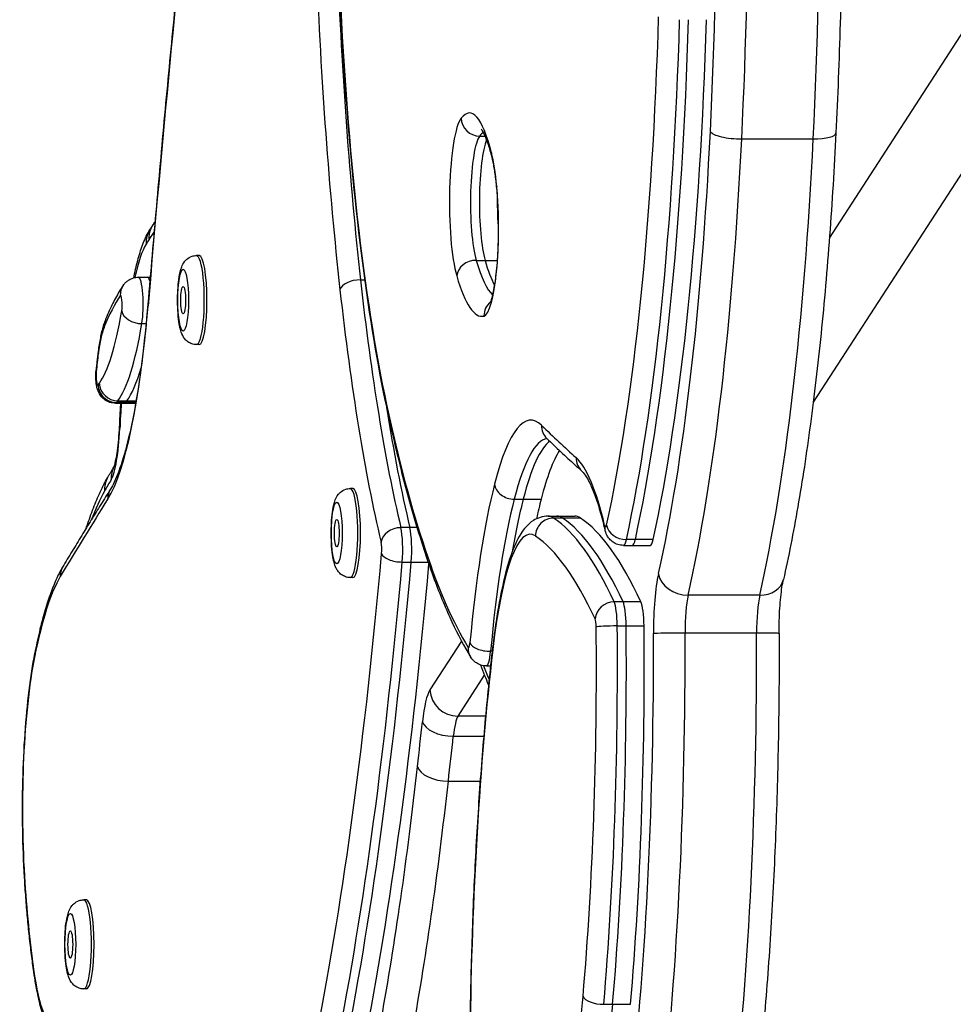
# Model space of a CAD drawing. Units: millimetres. Extents: x -2052 to 1948, y -3680 to 3600.
# Drawn here: x -1736 to -1634, y -699 to -591 of the extents above; entities that cross this region are included whole.
import ezdxf

# ---------------------------------------------------------------- set-up
doc = ezdxf.new("R2010")
doc.units = ezdxf.units.MM
doc.header["$LTSCALE"] = 40
doc.layers.add('SW_Toestellen', color=2, linetype='Continuous')

msp = doc.modelspace()

# ---------------------------------------------------------------- linework, layer by layer
at = {"layer": 'SW_Toestellen'}
for p, q in [((-1647.23, -614.8), (-1408.43, -246.32)), ((-1402, -251.73), (-1649, -632.87)), ((-1685.76, -603.55), (-1685.17, -603.55)), ((-1656.89, -603.87), (-1649.01, -603.87)), ((-1721.73, -613.33), (-1721.53, -613.01)), ((-1722.17, -614.96), (-1721.63, -614.12)), ((-1716.65, -616.72), (-1716.94, -616.72)), ((-1686.14, -617.24), (-1685.16, -617.24)), ((-1685.16, -617.24), (-1683.82, -617.24)), ((-1723.34, -619.1), (-1722.35, -619.1)), ((-1722.35, -619.1), (-1722.05, -619.1)), ((-1698.88, -619.4), (-1698.43, -619.4)), ((-1722.97, -624.21), (-1722.5, -624.21)), ((-1716.65, -626.52), (-1716.94, -626.52)), ((-1725.87, -632.97), (-1724.88, -632.97)), ((-1724.77, -632.89), (-1725.75, -632.89)), ((-1725.61, -632.71), (-1724.62, -632.71)), ((-1724.88, -632.97), (-1723.66, -632.97)), ((-1723.64, -632.89), (-1724.77, -632.89)), ((-1724.62, -632.71), (-1723.61, -632.71)), ((-1699.73, -642.37), (-1700.02, -642.37)), ((-1681.94, -643.53), (-1680.96, -643.53)), ((-1680.96, -643.53), (-1678.99, -643.53)), ((-1678.22, -645.41), (-1677.24, -645.41)), ((-1677.61, -645.61), (-1676.63, -645.61)), ((-1677.24, -645.41), (-1675.27, -645.41)), ((-1676.63, -645.61), (-1674.66, -645.61)), ((-1693.45, -646.67), (-1694.44, -646.67)), ((-1692.66, -646.67), (-1693.45, -646.67)), ((-1668.6, -647.97), (-1669.59, -647.97)), ((-1666.63, -647.97), (-1668.6, -647.97)), ((-1669.91, -648.62), (-1668.93, -648.62)), ((-1668.93, -648.62), (-1666.96, -648.62)), ((-1694.28, -650.46), (-1693.3, -650.46)), ((-1693.3, -650.46), (-1691.43, -650.46)), ((-1699.73, -652.17), (-1700.02, -652.17)), ((-1654.9, -654.12), (-1662.78, -654.12)), ((-1669.95, -654.85), (-1670.94, -654.85)), ((-1667.98, -654.85), (-1669.95, -654.85)), ((-1670.6, -657.49), (-1669.62, -657.49)), ((-1669.62, -657.49), (-1667.65, -657.49)), ((-1687.76, -659.17), (-1691.23, -664.53)), ((-1663.13, -658.27), (-1655.25, -658.27)), ((-1684.38, -660.29), (-1684.55, -660.29)), ((-1685.01, -661.9), (-1684.56, -661.9)), ((-1688.14, -667.43), (-1685.21, -662.91)), ((-1685.11, -667.43), (-1688.14, -667.43)), ((-1688.66, -669.64), (-1685.31, -669.64)), ((-1689.21, -674.58), (-1685.7, -674.58)), ((-1729.08, -687.66), (-1729.37, -687.66)), ((-1729.08, -697.46), (-1729.37, -697.46)), ((-1672.09, -699.16), (-1671.1, -699.16)), ((-1671.1, -699.16), (-1669.13, -699.16))]:
    msp.add_line(p, q, dxfattribs=at)
for centre, major_axis, ratio, start_param, end_param in [((-1686.51, -565.18), (0, 87.23), 0.173648, 1.201793, 2.463398), ((-1677.07, -571.2), (0, 120.72), 0.173648, 4.438297, 4.961926), ((-1669.19, -571.2), (0, -120.72), 0.173648, 1.296704, 1.820333), ((-1669.19, -571.2), (0, -120.72), 0.173648, 1.296704, 1.820333), ((-1680.02, -571.2), (0, -117.72), 0.173648, 1.296704, 1.820333), ((-1634.14, -867.34), (0, 563.68), 0.173648, 1.014141, 1.120969), ((-1682.46, -558.88), (0, 112.28), 0.173648, 1.799426, 2.140044), ((-1684.43, -558.88), (0, -114.28), 0.173648, 4.941018, 5.281636), ((-1681.51, -575.66), (0, -90.29), 0.173648, 0.670408, 1.406649), ((-1679.54, -575.66), (0, 92.29), 0.173648, 3.812001, 4.548242), ((-1678.56, -575.66), (0, -92.29), 0.173648, 0.670408, 1.406649), ((-1678.56, -575.66), (0, -92.29), 0.173648, 0.670408, 1.406649), ((-1676.59, -575.66), (0, 92.29), 0.173648, 3.812001, 4.548242), ((-1686.88, -625.38), (0, 24.37), 0.173648, 5.672439, 6.503626), ((-1687.44, -610.84), (0, 9.47), 0.173648, 0.220441, 2.5995), ((-1685.83, -601.6), (-1.58, 1.23), 0.960976, 0.67863, 2.249426), ((-1685.47, -610.84), (0, 7.47), 0.173648, 0.220441, 2.5995), ((-1684.91, -625.38), (0, 22.37), 0.173648, 0.11571, 0.220441), ((-1675.95, -577.78), (0, -93.38), 0.173648, 0.656751, 1.296704), ((-1673, -577.78), (0, 96.38), 0.173648, 3.798343, 4.438297), ((-1657.39, -603.06), (-3, 0.15), 0.266561, 0.181156, 1.751953), ((-1665.12, -577.78), (0, -96.38), 0.173648, 0.656751, 1.296704), ((-1665.12, -577.78), (0, -96.38), 0.173648, 0.656751, 1.296704), ((-1649.51, -603.06), (3, -0.15), 0.266561, 4.893545, 6.283185), ((-1684.49, -610.84), (0, -7.47), 0.173648, 3.546442, 5.741092), ((-1684.49, -610.84), (0, -7.47), 0.173648, 3.546442, 5.741092), ((-1682.48, -605.42), (-1.94, -0.48), 0.806775, 5.98489, 6.283185), ((-1685.53, -614.29), (0, 10.84), 0.173648, 5.211572, 5.672439), ((-1685.35, -613.73), (0, -9.65), 0.173648, 0.044243, 2.069979), ((-1681.91, -609.11), (-1.99, -0.19), 0.471436, 6.084988, 6.283185), ((-1682.52, -610.84), (0, 7.47), 0.173648, 1.505249, 1.991073), ((-1719.54, -615.46), (-2.54, 1.6), 0.949213, 0, 0.584647), ((-1721.58, -634.55), (0, 19.8), 0.173648, 0.26968, 0.679231), ((-1716.59, -738.61), (0, 127.77), 0.173648, 0.254555, 0.26968), ((-1716.94, -621.62), (0, -4.9), 0.173648, 0, 3.141593), ((-1716.65, -621.62), (0, 4.9), 0.173648, 3.141593, 6.283185), ((-1686.32, -618.95), (-1.92, -0.55), 0.843617, 4.383069, 5.953865), ((-1683.54, -592.38), (0, -29.02), 0.173648, 5.741092, 6.125933), ((-1682.56, -592.38), (0, -29.02), 0.173648, 5.741092, 5.967357), ((-1682.56, -592.38), (0, -29.02), 0.173648, 5.741092, 5.967357), ((-1685.51, -592.38), (0, -31.02), 0.173648, 5.741092, 6.327428), ((-1723.38, -621.13), (-1.65, 1.13), 0.954381, 0, 0.620641), ((-1723.34, -622.1), (0, 3), 0.173648, 3.933163, 6.283185), ((-1722.35, -622.1), (0, 3), 0.173648, 5.752201, 6.283185), ((-1722.35, -622.1), (0, 3), 0.173648, 5.752201, 6.283185), ((-1699.18, -620.47), (-1.99, -0.22), 0.53081, 4.506031, 6.076827), ((-1683.96, -564.4), (0, 102.04), 0.173648, 2.140044, 2.50874), ((-1722.37, -688.58), (0, 69.6), 0.173648, 0.249226, 0.405995), ((-1725.31, -622.1), (0, 1), 0.173648, 3.933163, 6.532411), ((-1685.93, -564.4), (0, -104.04), 0.173648, 5.281636, 5.650332), ((-1728.56, -604.79), (0, -40.16), 0.173648, 0.269291, 1.120969), ((-1720.31, -622.25), (-1.99, 0.17), 0.428205, 0, 0.193359), ((-1683.31, -623.37), (0.49, -1.94), 0.983844, 3.580325, 4.466628), ((-1728.8, -602.22), (0, -29.29), 0.173648, 0.227383, 0.79157), ((-1723.22, -622.8), (-1.97, 0.34), 0.692053, 0.242944, 1.81374), ((-1725.17, -624.64), (-1.85, 0.75), 0.904753, 0, 0.419917), ((-1726.83, -602.22), (0, -31.29), 0.173648, 0.227383, 0.79157), ((-1726.54, -632.67), (0, 8.74), 0.173648, 0.405995, 0.942563), ((-1724.86, -639.73), (0, 20.76), 0.173648, 0.942563, 1.054327), ((-1725.8, -627.53), (-1.98, 0.25), 0.578788, 0, 0.214583), ((-1726.02, -629.48), (-1.99, 0.2), 0.486311, 0, 0.200063), ((-1727.84, -629.97), (0, -1), 0.173648, 4.195919, 6.512669), ((-1725.85, -602.22), (0, -31.29), 0.173648, 0.227383, 0.540044), ((-1725.85, -602.22), (0, -31.29), 0.173648, 0.227383, 0.540044), ((-1712, -1020.5), (0, 400.04), 0.173648, 0.227383, 0.229484), ((-1725.83, -630.95), (1.61, -1.19), 0.95899, 3.800996, 5.371793), ((-1725.69, -630.76), (1.6, -1.2), 0.959458, 3.805376, 5.376172), ((-1725.87, -629.97), (0, -3), 0.173648, 0, 0.229484), ((-1710.03, -1020.5), (0, 398.04), 0.173648, 0.227383, 0.229484), ((-1718.01, -647.5), (0, 44.12), 0.173648, 1.235215, 1.301477), ((-1724.88, -629.97), (0, -3), 0.173648, 0, 0.229484), ((-1724.88, -629.97), (0, -3), 0.173648, 0, 0.229484), ((-1709.04, -1020.5), (0, 398.04), 0.173648, 0.227383, 0.229484), ((-1709.04, -1020.5), (0, 398.04), 0.173648, 0.227383, 0.229484), ((-1694.04, -633.11), (-1.96, -0.42), 0.766876, 6.009204, 6.283185), ((-1680.12, -519.52), (0, -145.87), 0.173648, 5.604991, 6.007062), ((-1682.97, -564.4), (0, -102.04), 0.173648, 5.455333, 5.650332), ((-1682.97, -564.4), (0, -102.04), 0.173648, 5.455333, 5.650332), ((-1680.12, -675.89), (0, 41.06), 0.173648, 6.115715, 6.877386), ((-1726.75, -633.61), (0, -8.1), 0.173648, 0.284883, 1.301477), ((-1722.44, -635.76), (-3, 0.14), 0.262033, 0, 0.180921), ((-1676.96, -635.41), (-1.4, -1.43), 0.97103, 5.469696, 6.283185), ((-1631.64, 975.51), (0, -1633.78), 0.173648, 6.115715, 6.12929), ((-1678.15, -675.89), (0, 39.06), 0.173648, 0.029112, 0.594201), ((-1677.16, -675.89), (0, 39.06), 0.173648, 0.128354, 0.594201), ((-1677.16, -675.89), (0, 39.06), 0.173648, 0.128354, 0.594201), ((-1675.19, -675.89), (0, 39.06), 0.173648, 0.263319, 0.594201), ((-1673.16, -638.96), (-1.33, -1.49), 0.973169, 5.428005, 6.283185), ((-1676.24, -680.12), (0, 41.65), 0.173648, 5.654561, 6.12929), ((-1723.4, -641.38), (-2.58, 1.53), 0.945115, 0.026192, 0.560322), ((-1724.14, -642.66), (-2.61, 1.48), 0.941917, 0, 0.5434), ((-1707.07, -1020.5), (0, 395.04), 0.173648, 0.284883, 0.296216), ((-1723.61, -708.42), (0, 68.75), 0.173648, 0.296216, 0.427349), ((-1724.74, -643.5), (-1.69, 1.07), 0.949315, 0, 0.585296), ((-1700.02, -647.27), (0, -4.9), 0.173648, 0, 3.141593), ((-1699.73, -647.27), (0, 4.9), 0.173648, 3.141593, 6.283185), ((-1679.43, -681.76), (0, -48.14), 0.173648, 3.735794, 4.228394), ((-1682.14, -641.88), (-1.94, 0.5), 0.816008, 0.30512, 1.875917), ((-1612.66, -3023.13), (0, 2468.6), 0.173648, 0.269291, 0.282032), ((-1677.46, -681.76), (0, 46.14), 0.173648, 0.594201, 1.086802), ((-1676.47, -681.76), (0, -46.14), 0.173648, 3.735794, 3.933214), ((-1676.47, -681.76), (0, -46.14), 0.173648, 3.735794, 3.933214), ((-1674.5, -681.76), (0, 46.14), 0.173648, 0.594201, 0.673683), ((-1677.65, -647.6), (-1.11, -1.66), 0.978258, 3.720059, 5.290856), ((-1678.22, -675.93), (0, 30.53), 0.173648, 6.167792, 6.283185), ((-1680.89, -808.74), (0, 164.22), 0.173648, 5.926562, 6.167792), ((-1677.24, -675.93), (0, 30.53), 0.173648, 6.167792, 6.283185), ((-1677.24, -675.93), (0, 30.53), 0.173648, 6.167792, 6.283185), ((-1679.91, -808.74), (0, 164.22), 0.173648, 5.926562, 6.167792), ((-1679.91, -808.74), (0, 164.22), 0.173648, 5.926562, 6.167792), ((-1675.27, -675.93), (0, 30.53), 0.173648, 6.167792, 6.283185), ((-1677.94, -808.74), (0, 164.22), 0.173648, 5.926562, 6.167792), ((-1694.64, -648.29), (-1.95, -0.46), 0.794093, 4.422651, 5.993447), ((-1694.75, -649.09), (0, 3), 0.173648, 4.240612, 5.650332), ((-1693.76, -649.09), (0, -3), 0.173648, 1.099019, 2.50874), ((-1693.76, -649.09), (0, -3), 0.173648, 1.099019, 2.50874), ((-1680.19, -675.93), (0, 28.53), 0.173648, 6.167792, 7.265936), ((-1670.01, -646.43), (-1.95, -0.46), 0.796549, 5.991858, 6.283185), ((-1671.88, -645.62), (0, -1), 0.173648, 5.654561, 6.953593), ((-1669.8, -646.41), (-1.95, 0.43), 0.771664, 0.27653, 1.847326), ((-1696.72, -649.09), (0, -1), 0.173648, 1.099019, 2.50874), ((-1682.86, -808.74), (0, 162.22), 0.173648, 5.926562, 6.167792), ((-1669.91, -645.62), (0, -3), 0.173648, 0, 0.670408), ((-1668.93, -645.62), (0, -3), 0.173648, 0, 0.670408), ((-1668.93, -645.62), (0, -3), 0.173648, 0, 0.670408), ((-1666.96, -645.62), (0, -3), 0.173648, 0, 0.670408), ((-1724.09, -568.67), (0, -177.96), 0.173648, 0.722391, 1.099019), ((-1722.12, -568.67), (0, 179.96), 0.173648, 3.863984, 4.240612), ((-1721.13, -568.67), (0, -179.96), 0.173648, 0.722391, 1.099019), ((-1721.13, -568.67), (0, -179.96), 0.173648, 0.722391, 1.099019), ((-1694.59, -649.55), (-1.99, 0.18), 0.447566, 0.195424, 1.766221), ((-1729.99, -652.06), (-1.72, 1.03), 0.9459, 0, 0.564737), ((-1719.16, -568.67), (0, 179.96), 0.173648, 3.863984, 4.239076), ((-1729.87, -693.6), (0, 43.25), 0.173648, 0.282032, 0.714598), ((-1665.2, -658.16), (0, -8.1), 0.173648, 3.798343, 4.734678), ((-1663.1, -651.74), (-2.93, 0.66), 0.779948, 0.281152, 1.851948), ((-1655.22, -651.74), (2.93, -0.66), 0.779948, 4.993541, 6.283185), ((-1662.24, -658.16), (0, 5.1), 0.173648, 0.656751, 1.593085), ((-1654.36, -658.16), (0, -5.1), 0.173648, 3.798343, 4.734678), ((-1654.36, -658.16), (0, -5.1), 0.173648, 3.798343, 4.734678), ((-1671.06, -656.72), (-1.81, -0.84), 0.922845, 4.244692, 5.815488), ((-1671.12, -657.66), (0, 3), 0.173648, 4.768101, 5.926562), ((-1670.14, -657.66), (0, 3), 0.173648, 4.768101, 5.926562), ((-1670.14, -657.66), (0, 3), 0.173648, 4.768101, 5.926562), ((-1668.17, -657.66), (0, 3), 0.173648, 4.768101, 5.926562), ((-1673.09, -657.66), (0, 1), 0.173648, 4.768101, 5.926562), ((-1687.01, -662.13), (0, -81.29), 0.173648, 1.110166, 1.626508), ((-1670.95, -657.61), (-2, -0.02), 0.054837, 4.53759, 6.108387), ((-1685.04, -662.13), (0, 83.29), 0.173648, 4.251759, 4.768101), ((-1684.06, -662.13), (0, -83.29), 0.173648, 1.110166, 1.626508), ((-1684.06, -662.13), (0, -83.29), 0.173648, 1.110166, 1.626508), ((-1682.09, -662.13), (0, 83.29), 0.173648, 4.251759, 4.768101), ((-1682.27, -660.35), (0, -90.25), 0.173648, 0.999621, 1.593085), ((-1663.65, -658.34), (-3, -0.01), 0.021948, 4.537814, 6.10861), ((-1679.31, -660.35), (0, 93.25), 0.173648, 4.141214, 4.734678), ((-1671.44, -660.35), (0, -93.25), 0.173648, 0.999621, 1.593085), ((-1671.44, -660.35), (0, -93.25), 0.173648, 0.999621, 1.593085), ((-1655.77, -658.34), (3, 0.01), 0.021948, 0, 1.396221), ((-1685.06, -659.86), (-1.71, -1.05), 0.947503, 5.709086, 6.283185), ((-1686.98, -658.9), (0, -1), 0.173648, 6.007062, 7.369987), ((-1684.86, -659.36), (-1.99, 0.18), 0.45825, 0.196633, 1.76743), ((-1671.75, -708.35), (0, 86.96), 0.173648, 0.982751, 1.501389), ((-1682.34, -660.11), (-1.99, 0.23), 0.546308, 0, 0.208835), ((-1732.27, -677.7), (0, 22.19), 0.173648, 0.714598, 1.90902), ((-1732.83, -660.93), (-1.96, 0.39), 0.743881, 0, 0.262847), ((-1685.01, -658.9), (0, -3), 0.173648, 0, 1.086802), ((-1676, -537.16), (0, -135.83), 0.173648, 5.875625, 5.904717), ((-1690.87, -672.36), (0, 8.1), 0.173648, 0.261799, 1.008883), ((-1688.28, -664.53), (2.52, -1.63), 0.951251, 3.739641, 5.310437), ((-1687.91, -672.36), (0, 5.1), 0.173648, 0.261799, 1.008883), ((-1808.79, -244.8), (0, -794.36), 0.173648, 1.001539, 1.008883), ((-1689.1, -668.04), (-2.98, 0.33), 0.524712, 0.205427, 1.776223), ((-1805.83, -244.8), (0, 797.36), 0.173648, 4.143131, 4.150476), ((-1714.5, -592.28), (0, -149.69), 0.173648, 0.760643, 1.001539), ((-1689.65, -672.97), (-2.98, 0.33), 0.530818, 0.20636, 1.777156), ((-1711.54, -592.28), (0, 152.69), 0.173648, 3.902236, 4.143131), ((-1733.94, -685.06), (-2, -0.12), 0.326771, 6.098401, 6.283185), ((-1730.42, -673.96), (0, 33.46), 0.173648, 1.90902, 2.262254), ((-1729.37, -692.56), (0, -4.9), 0.173648, 0, 3.141593), ((-1729.08, -692.56), (0, 4.9), 0.173648, 3.141593, 6.283185), ((-1732.93, -695.3), (-1.98, -0.28), 0.627974, 6.05816, 6.283185), ((-1732.54, -684.05), (0, 17.64), 0.173648, 2.262254, 2.729128), ((-1684.21, -670.13), (0, -63.3), 0.173648, 0.799088, 1.110166), ((-1672.4, -698.27), (-1.99, 0.17), 0.43776, 0.194359, 1.765155), ((-1681.26, -670.13), (0, -65.3), 0.173648, 0.799088, 1.110166), ((-1681.26, -670.13), (0, -65.3), 0.173648, 0.799088, 1.110166)]:
    msp.add_ellipse(centre, major_axis=major_axis, ratio=ratio, start_param=start_param, end_param=end_param, dxfattribs=at)
for centre, major_axis in [((-1718.42, -621.62), (0, -3.4)), ((-1718.42, -621.62), (0, -1.5)), ((-1701.5, -647.27), (0, -3.4)), ((-1701.5, -647.27), (0, -1.5)), ((-1730.85, -692.56), (0, -3.4)), ((-1730.85, -692.56), (0, -1.5))]:
    msp.add_ellipse(centre, major_axis=major_axis, ratio=0.173648, dxfattribs=at)
for points, knots in [([(-1700.67, -533.58), (-1701.13, -540.45), (-1701.44, -547.66), (-1701.73, -562.3), (-1701.72, -569.72), (-1701.38, -584.32), (-1701.04, -591.49), (-1700.07, -605.14), (-1699.44, -611.62), (-1697.91, -623.48), (-1697.01, -628.86), (-1696, -633.53)], [4.081587, 4.081587, 4.081587, 4.081587, 4.333908, 4.333908, 4.586229, 4.586229, 4.838549, 4.838549, 5.09087, 5.09087, 5.343191, 5.343191, 5.343191, 5.343191]), ([(-1646.38, -541.99), (-1646.21, -546), (-1646.07, -550.05), (-1645.86, -558.22), (-1645.79, -562.34), (-1645.74, -570.58), (-1645.74, -574.72), (-1645.84, -582.96), (-1645.92, -587.06), (-1646.16, -595.2), (-1646.32, -599.23), (-1646.51, -603.21)], [4.7246513, 4.7246513, 4.7246513, 4.7246513, 4.8293771, 4.8293771, 4.9341029, 4.9341029, 5.0388287, 5.0388287, 5.1435545, 5.1435545, 5.2482803, 5.2482803, 5.2482803, 5.2482803]), ([(-1717.26, -569.31), (-1717.63, -572.72), (-1717.99, -576.15), (-1718.7, -583.07), (-1719.05, -586.54), (-1719.74, -593.54), (-1720.08, -597.06), (-1720.74, -604.14), (-1721.06, -607.7), (-1721.69, -614.86), (-1722, -618.46), (-1722.31, -622.08)], [3.893934, 3.893934, 3.893934, 3.893934, 3.9152996, 3.9152996, 3.9366652, 3.9366652, 3.9580308, 3.9580308, 3.9793964, 3.9793964, 4.000762, 4.000762, 4.000762, 4.000762]), ([(-1685.6, -602.78), (-1685.6, -602.78), (-1685.57, -602.81), (-1685.45, -602.98), (-1685.34, -603.18), (-1685.09, -603.73), (-1684.96, -604.07), (-1684.69, -604.89), (-1684.55, -605.37), (-1684.42, -605.9)], [3.5760328, 3.5760328, 3.5760328, 3.5760328, 3.6476905, 3.6476905, 3.7698398, 3.7698398, 3.891989, 3.891989, 4.0141382, 4.0141382, 4.0141382, 4.0141382]), ([(-1646.51, -603.21), (-1646.7, -607.07), (-1646.93, -610.86), (-1647.48, -618.24), (-1647.79, -621.84), (-1648.5, -628.77), (-1648.89, -632.11), (-1649.75, -638.48), (-1650.21, -641.52), (-1651.2, -647.23), (-1651.73, -649.91), (-1652.29, -652.4)], [5.2482803, 5.2482803, 5.2482803, 5.2482803, 5.376271, 5.376271, 5.5042618, 5.5042618, 5.6322525, 5.6322525, 5.7602433, 5.7602433, 5.888234, 5.888234, 5.888234, 5.888234]), ([(-1684.42, -605.9), (-1684.38, -606.06), (-1684.34, -606.24), (-1684.26, -606.62), (-1684.23, -606.82), (-1684.15, -607.26), (-1684.12, -607.49), (-1684.05, -607.97), (-1684.02, -608.22), (-1683.95, -608.75), (-1683.93, -609.02), (-1683.9, -609.3)], [4.0141382, 4.0141382, 4.0141382, 4.0141382, 4.1063117, 4.1063117, 4.1984851, 4.1984851, 4.2906585, 4.2906585, 4.382832, 4.382832, 4.4750054, 4.4750054, 4.4750054, 4.4750054]), ([(-1683.9, -609.3), (-1683.82, -610.1), (-1683.77, -610.98), (-1683.7, -612.83), (-1683.7, -613.79), (-1683.73, -615.69), (-1683.78, -616.62), (-1683.91, -618.34), (-1684, -619.12), (-1684.2, -620.43), (-1684.31, -620.97), (-1684.5, -621.68), (-1684.59, -621.9), (-1684.63, -621.96), (-1684.63, -621.97), (-1684.63, -621.97)], [4.475005, 4.475005, 4.475005, 4.475005, 4.775655, 4.775655, 5.083401, 5.083401, 5.391899, 5.391899, 5.69538, 5.69538, 5.982037, 5.982037, 6.219645, 6.219645, 6.255834, 6.255834, 6.255834, 6.255834]), ([(-1722.17, -614.96), (-1722.17, -614.96), (-1722.17, -614.95), (-1722.19, -614.56), (-1722.13, -614.18), (-1721.92, -613.65), (-1721.84, -613.48), (-1721.73, -613.33)], [-0.4727351, -0.4727351, -0.4727351, -0.4727351, -0.4712293, -0.4712293, -0.3515795, -0.3515795, -0.2927434, -0.2927434, -0.2927434, -0.2927434]), ([(-1722.08, -613.87), (-1722.06, -613.83), (-1722.03, -613.79), (-1721.98, -613.71), (-1721.96, -613.67), (-1721.91, -613.6), (-1721.89, -613.56), (-1721.84, -613.48), (-1721.81, -613.45), (-1721.77, -613.38), (-1721.75, -613.34), (-1721.72, -613.31)], [3.13371183, 3.13371183, 3.13371183, 3.13371183, 3.1367272, 3.1367272, 3.13974257, 3.13974257, 3.14275794, 3.14275794, 3.14577332, 3.14577332, 3.14836602, 3.14836602, 3.14836602, 3.14836602]), ([(-1723.85, -619.17), (-1723.84, -619.11), (-1723.83, -619.04), (-1723.68, -618.29), (-1723.53, -617.64), (-1723.2, -616.43), (-1723.02, -615.88), (-1722.61, -614.83), (-1722.38, -614.34), (-1722.08, -613.87)], [2.6771366, 2.6771366, 2.6771366, 2.6771366, 2.690129, 2.690129, 2.83799, 2.83799, 2.9858509, 2.9858509, 3.1337118, 3.1337118, 3.1337118, 3.1337118]), ([(-1716.94, -626.52), (-1717.13, -626.52), (-1717.31, -626.48), (-1717.64, -626.37), (-1717.78, -626.29), (-1718.04, -626.1), (-1718.14, -626), (-1718.34, -625.75), (-1718.41, -625.63), (-1718.6, -625.26), (-1718.67, -625.05), (-1718.79, -624.57), (-1718.84, -624.3), (-1718.94, -623.62), (-1718.98, -623.18), (-1719.03, -622.3), (-1719.04, -621.87), (-1719.03, -621.03), (-1719.01, -620.61), (-1718.96, -619.81), (-1718.92, -619.43), (-1718.8, -618.67), (-1718.72, -618.33), (-1718.51, -617.78), (-1718.43, -617.59), (-1718.17, -617.27), (-1718.1, -617.19), (-1717.87, -617), (-1717.68, -616.87), (-1717.29, -616.74), (-1717.12, -616.72), (-1716.94, -616.72)], [4.886922, 4.886922, 4.886922, 4.886922, 4.946034, 4.946034, 5.011112, 5.011112, 5.094265, 5.094265, 5.216189, 5.216189, 5.477346, 5.477346, 5.760198, 5.760198, 6.154518, 6.154518, 6.504019, 6.504019, 6.847834, 6.847834, 7.201818, 7.201818, 7.609193, 7.609193, 7.818854, 7.818854, 7.880551, 7.880551, 7.972651, 7.972651, 8.028515, 8.028515, 8.028515, 8.028515]), ([(-1725.03, -620), (-1725.18, -620.22), (-1725.32, -620.44), (-1725.6, -620.9), (-1725.74, -621.14), (-1726, -621.64), (-1726.14, -621.9), (-1726.4, -622.44), (-1726.53, -622.71), (-1726.78, -623.29), (-1726.9, -623.58), (-1727.03, -623.89)], [3.1290188, 3.1290188, 3.1290188, 3.1290188, 3.1603726, 3.1603726, 3.1917264, 3.1917264, 3.2230803, 3.2230803, 3.2544341, 3.2544341, 3.2857879, 3.2857879, 3.2857879, 3.2857879]), ([(-1725.03, -620), (-1724.99, -619.95), (-1724.95, -619.88), (-1724.83, -619.75), (-1724.76, -619.68), (-1724.59, -619.53), (-1724.48, -619.45), (-1724.23, -619.3), (-1724.07, -619.23), (-1723.73, -619.13), (-1723.53, -619.1), (-1723.34, -619.1)], [3.1541665, 3.1541665, 3.1541665, 3.1541665, 3.2040116, 3.2040116, 3.2538567, 3.2538567, 3.3037018, 3.3037018, 3.3535469, 3.3535469, 3.403392, 3.403392, 3.403392, 3.403392]), ([(-1722.31, -622.08), (-1722.48, -624.11), (-1722.68, -626.05), (-1723.13, -629.71), (-1723.38, -631.42), (-1723.93, -634.55), (-1724.23, -635.97), (-1724.85, -638.48), (-1725.18, -639.56), (-1725.83, -641.32), (-1726.16, -642), (-1726.43, -642.44)], [5.424016, 5.424016, 5.424016, 5.424016, 5.5943516, 5.5943516, 5.7646871, 5.7646871, 5.9350227, 5.9350227, 6.1053583, 6.1053583, 6.2756939, 6.2756939, 6.2756939, 6.2756939]), ([(-1727.03, -623.89), (-1727.1, -624.08), (-1727.17, -624.27), (-1727.29, -624.66), (-1727.35, -624.87), (-1727.45, -625.3), (-1727.5, -625.53), (-1727.59, -626), (-1727.64, -626.24), (-1727.72, -626.75), (-1727.75, -627.01), (-1727.79, -627.28)], [3.2857879, 3.2857879, 3.2857879, 3.2857879, 3.3931015, 3.3931015, 3.5004151, 3.5004151, 3.6077287, 3.6077287, 3.7150423, 3.7150423, 3.8223559, 3.8223559, 3.8223559, 3.8223559]), ([(-1727.79, -627.28), (-1727.8, -627.41), (-1727.82, -627.54), (-1727.85, -627.8), (-1727.87, -627.93), (-1727.9, -628.2), (-1727.91, -628.33), (-1727.94, -628.6), (-1727.95, -628.74), (-1727.98, -629.01), (-1728, -629.15), (-1728.01, -629.28)], [3.8223559, 3.8223559, 3.8223559, 3.8223559, 3.8447087, 3.8447087, 3.8670615, 3.8670615, 3.8894144, 3.8894144, 3.9117672, 3.9117672, 3.93412, 3.93412, 3.93412, 3.93412]), ([(-1725.87, -632.97), (-1726.09, -632.97), (-1726.3, -632.94), (-1726.7, -632.81), (-1726.87, -632.72), (-1727.19, -632.5), (-1727.32, -632.38), (-1727.55, -632.11), (-1727.63, -631.97), (-1727.78, -631.68), (-1727.83, -631.55), (-1727.94, -631.2), (-1727.97, -631.02), (-1728.01, -630.66), (-1728.03, -630.47), (-1728.04, -630.1), (-1728.04, -629.91), (-1728.03, -629.58), (-1728.02, -629.43), (-1728.01, -629.28)], [0.261799, 0.261799, 0.261799, 0.261799, 0.317564, 0.317564, 0.378851, 0.378851, 0.458538, 0.458538, 0.577832, 0.577832, 0.771462, 0.771462, 1.182018, 1.182018, 1.599472, 1.599472, 2.016925, 2.016925, 2.349065, 2.349065, 2.349065, 2.349065]), ([(-1725.43, -635.62), (-1725.39, -634.78), (-1725.35, -633.95), (-1725.3, -633.07), (-1725.29, -633.02), (-1725.29, -632.97)], [2.10191511, 2.10191511, 2.10191511, 2.10191511, 2.16041352, 2.16041352, 2.16388686, 2.16388686, 2.16388686, 2.16388686]), ([(-1696, -633.53), (-1695.47, -636), (-1694.92, -638.36), (-1693.78, -642.81), (-1693.19, -644.91), (-1691.99, -648.85), (-1691.38, -650.68), (-1690.12, -654.08), (-1689.47, -655.64), (-1688.14, -658.48), (-1687.46, -659.76), (-1686.76, -660.91)], [5.3431913, 5.3431913, 5.3431913, 5.3431913, 5.4236056, 5.4236056, 5.5040198, 5.5040198, 5.5844341, 5.5844341, 5.6648483, 5.6648483, 5.7452626, 5.7452626, 5.7452626, 5.7452626]), ([(-1726.02, -639.93), (-1726.02, -639.93), (-1726.01, -639.89), (-1725.95, -639.73), (-1725.91, -639.57), (-1725.81, -639.12), (-1725.75, -638.81), (-1725.64, -638.1), (-1725.59, -637.69), (-1725.51, -636.82), (-1725.47, -636.36), (-1725.44, -635.79), (-1725.44, -635.71), (-1725.43, -635.62)], [0.1135925, 0.1135925, 0.1135925, 0.1135925, 0.2293876, 0.2293876, 0.3945668, 0.3945668, 0.5978857, 0.5978857, 0.8012046, 0.8012046, 1.0045235, 1.0045235, 1.0396775, 1.0396775, 1.0396775, 1.0396775]), ([(-1678.44, -636.77), (-1678.44, -636.77), (-1678.43, -636.78), (-1678.41, -636.8), (-1678.38, -636.82), (-1678.35, -636.85)], [3.51184581, 3.51184581, 3.51184581, 3.51184581, 3.53736829, 3.53736829, 3.57086235, 3.57086235, 3.57086235, 3.57086235]), ([(-1678.35, -636.85), (-1678.1, -637.1), (-1677.84, -637.34), (-1677.33, -637.84), (-1677.07, -638.08), (-1676.55, -638.57), (-1676.3, -638.81), (-1675.78, -639.28), (-1675.52, -639.52), (-1675.01, -639.99), (-1674.75, -640.22), (-1674.49, -640.45)], [5.85391561, 5.85391561, 5.85391561, 5.85391561, 5.85663066, 5.85663066, 5.85934571, 5.85934571, 5.86206076, 5.86206076, 5.86477581, 5.86477581, 5.86749086, 5.86749086, 5.86749086, 5.86749086]), ([(-1726.75, -641.18), (-1726.7, -641.09), (-1726.65, -641), (-1726.54, -640.82), (-1726.49, -640.73), (-1726.39, -640.56), (-1726.34, -640.47), (-1726.24, -640.29), (-1726.18, -640.2), (-1726.09, -640.05), (-1726.05, -639.98), (-1726.01, -639.91)], [3.10717652, 3.10717652, 3.10717652, 3.10717652, 3.10944312, 3.10944312, 3.11170972, 3.11170972, 3.11397633, 3.11397633, 3.11624293, 3.11624293, 3.11799939, 3.11799939, 3.11799939, 3.11799939]), ([(-1674.49, -640.45), (-1674.42, -640.52), (-1674.29, -640.66), (-1673.98, -641.1), (-1673.81, -641.41), (-1673.45, -642.15), (-1673.26, -642.6), (-1672.88, -643.62), (-1672.69, -644.19), (-1672.32, -645.46), (-1672.14, -646.15), (-1671.96, -646.9)], [3.5572871, 3.5572871, 3.5572871, 3.5572871, 3.652233, 3.652233, 3.7471789, 3.7471789, 3.8421248, 3.8421248, 3.9370707, 3.9370707, 4.0320166, 4.0320166, 4.0320166, 4.0320166]), ([(-1729.09, -646.72), (-1729.07, -646.64), (-1729.04, -646.56), (-1728.78, -645.79), (-1728.55, -645.14), (-1728.06, -643.89), (-1727.81, -643.31), (-1727.3, -642.19), (-1727.03, -641.67), (-1726.75, -641.18)], [2.9167328, 2.9167328, 2.9167328, 2.9167328, 2.9236101, 2.9236101, 2.9847989, 2.9847989, 3.0459877, 3.0459877, 3.1071765, 3.1071765, 3.1071765, 3.1071765]), ([(-1726.43, -642.44), (-1726.78, -643), (-1727.14, -643.56), (-1727.84, -644.69), (-1728.19, -645.26), (-1728.9, -646.4), (-1729.25, -646.97), (-1729.95, -648.12), (-1730.3, -648.7), (-1731.01, -649.86), (-1731.36, -650.45), (-1731.71, -651.03)], [3.14908408, 3.14908408, 3.14908408, 3.14908408, 3.15163233, 3.15163233, 3.15418059, 3.15418059, 3.15672884, 3.15672884, 3.1592771, 3.1592771, 3.16182536, 3.16182536, 3.16182536, 3.16182536]), ([(-1700.02, -652.17), (-1700.2, -652.17), (-1700.38, -652.13), (-1700.71, -652.02), (-1700.85, -651.94), (-1701.12, -651.75), (-1701.22, -651.64), (-1701.42, -651.4), (-1701.49, -651.28), (-1701.68, -650.91), (-1701.74, -650.7), (-1701.87, -650.22), (-1701.92, -649.95), (-1702.02, -649.27), (-1702.06, -648.83), (-1702.1, -647.95), (-1702.11, -647.52), (-1702.11, -646.68), (-1702.09, -646.26), (-1702.03, -645.46), (-1701.99, -645.08), (-1701.87, -644.32), (-1701.8, -643.98), (-1701.59, -643.43), (-1701.51, -643.24), (-1701.25, -642.92), (-1701.18, -642.84), (-1700.95, -642.65), (-1700.76, -642.52), (-1700.36, -642.39), (-1700.19, -642.37), (-1700.02, -642.37)], [4.886922, 4.886922, 4.886922, 4.886922, 4.946034, 4.946034, 5.011112, 5.011112, 5.094265, 5.094265, 5.216189, 5.216189, 5.477346, 5.477346, 5.760198, 5.760198, 6.154518, 6.154518, 6.504019, 6.504019, 6.847834, 6.847834, 7.201818, 7.201818, 7.609193, 7.609193, 7.818854, 7.818854, 7.880551, 7.880551, 7.972651, 7.972651, 8.028515, 8.028515, 8.028515, 8.028515]), ([(-1678.22, -645.41), (-1678.82, -645.41), (-1679.4, -645.61), (-1680.47, -646.29), (-1680.88, -646.81), (-1681.66, -648.06), (-1682.01, -648.85), (-1682.66, -650.72), (-1682.95, -651.79), (-1683.49, -654.2), (-1683.73, -655.54), (-1684.09, -657.91), (-1684.21, -658.87), (-1684.33, -659.88)], [2.8797933, 2.8797933, 2.8797933, 2.8797933, 2.9896552, 2.9896552, 3.1485464, 3.1485464, 3.3450965, 3.3450965, 3.5416466, 3.5416466, 3.7381967, 3.7381967, 3.8625439, 3.8625439, 3.8625439, 3.8625439]), ([(-1669.91, -648.62), (-1670.13, -648.62), (-1670.34, -648.59), (-1670.74, -648.46), (-1670.91, -648.37), (-1671.23, -648.15), (-1671.36, -648.03), (-1671.59, -647.75), (-1671.67, -647.62), (-1671.79, -647.39), (-1671.83, -647.3), (-1671.89, -647.13), (-1671.92, -647.06), (-1671.94, -646.96), (-1671.95, -646.93), (-1671.96, -646.9)], [0.2617994, 0.2617994, 0.2617994, 0.2617994, 0.3175636, 0.3175636, 0.3788511, 0.3788511, 0.4585382, 0.4585382, 0.5778323, 0.5778323, 0.7035572, 0.7035572, 0.8292821, 0.8292821, 0.890424, 0.890424, 0.890424, 0.890424]), ([(-1731.71, -651.03), (-1731.97, -651.46), (-1732.21, -651.93), (-1732.66, -652.95), (-1732.88, -653.49), (-1733.3, -654.68), (-1733.5, -655.31), (-1733.89, -656.66), (-1734.08, -657.38), (-1734.44, -658.9), (-1734.62, -659.7), (-1734.79, -660.54)], [3.1618254, 3.1618254, 3.1618254, 3.1618254, 3.2483386, 3.2483386, 3.3348519, 3.3348519, 3.4213652, 3.4213652, 3.5078785, 3.5078785, 3.5943917, 3.5943917, 3.5943917, 3.5943917]), ([(-1652.77, -658.33), (-1652.77, -657.85), (-1652.76, -657.38), (-1652.74, -656.45), (-1652.72, -655.99), (-1652.66, -655.12), (-1652.63, -654.7), (-1652.54, -653.92), (-1652.5, -653.56), (-1652.4, -652.91), (-1652.35, -652.63), (-1652.29, -652.4)], [1.8103068, 1.8103068, 1.8103068, 1.8103068, 1.9975737, 1.9975737, 2.1848406, 2.1848406, 2.3721075, 2.3721075, 2.5593744, 2.5593744, 2.7466413, 2.7466413, 2.7466413, 2.7466413]), ([(-1652.77, -658.33), (-1652.75, -661.92), (-1652.78, -665.51), (-1652.9, -672.66), (-1652.99, -676.22), (-1653.26, -683.24), (-1653.43, -686.7), (-1653.84, -693.49), (-1654.08, -696.82), (-1654.63, -703.29), (-1654.93, -706.44), (-1655.27, -709.47)], [4.9518995, 4.9518995, 4.9518995, 4.9518995, 5.0705923, 5.0705923, 5.1892851, 5.1892851, 5.3079779, 5.3079779, 5.4266707, 5.4266707, 5.5453635, 5.5453635, 5.5453635, 5.5453635]), ([(-1684.33, -659.88), (-1684.62, -662.4), (-1684.89, -665), (-1685.38, -670.35), (-1685.6, -673.1), (-1685.99, -678.71), (-1686.16, -681.58), (-1686.45, -687.39), (-1686.56, -690.33), (-1686.74, -696.28), (-1686.81, -699.28), (-1686.84, -702.29)], [3.8625439, 3.8625439, 3.8625439, 3.8625439, 3.9662715, 3.9662715, 4.0699992, 4.0699992, 4.1737269, 4.1737269, 4.2774545, 4.2774545, 4.3811822, 4.3811822, 4.3811822, 4.3811822]), ([(-1734.79, -660.54), (-1735.03, -661.76), (-1735.25, -663.12), (-1735.61, -666.09), (-1735.76, -667.69), (-1735.99, -671.03), (-1736.07, -672.78), (-1736.16, -676.34), (-1736.17, -678.15), (-1736.1, -681.72), (-1736.04, -683.49), (-1735.93, -685.18)], [3.594392, 3.594392, 3.594392, 3.594392, 3.833276, 3.833276, 4.07216, 4.07216, 4.311044, 4.311044, 4.549929, 4.549929, 4.788813, 4.788813, 4.788813, 4.788813]), ([(-1685.01, -661.9), (-1685.23, -661.9), (-1685.44, -661.86), (-1685.82, -661.74), (-1685.98, -661.66), (-1686.24, -661.49), (-1686.34, -661.41), (-1686.51, -661.24), (-1686.58, -661.17), (-1686.69, -661.03), (-1686.73, -660.96), (-1686.76, -660.91)], [0.2617994, 0.2617994, 0.2617994, 0.2617994, 0.3170241, 0.3170241, 0.3722487, 0.3722487, 0.4274734, 0.4274734, 0.4826981, 0.4826981, 0.5379228, 0.5379228, 0.5379228, 0.5379228]), ([(-1684.78, -663.97), (-1684.91, -663.64), (-1685.05, -663.31), (-1685.34, -662.59), (-1685.49, -662.2), (-1685.64, -661.8)], [0.65175329, 0.65175329, 0.65175329, 0.65175329, 0.66973341, 0.66973341, 0.69002856, 0.69002856, 0.69002856, 0.69002856]), ([(-1735.93, -685.18), (-1735.89, -685.94), (-1735.84, -686.68), (-1735.73, -688.15), (-1735.67, -688.87), (-1735.54, -690.29), (-1735.47, -690.98), (-1735.32, -692.35), (-1735.25, -693.02), (-1735.08, -694.32), (-1735, -694.96), (-1734.91, -695.58)], [4.788813, 4.788813, 4.788813, 4.788813, 4.8594599, 4.8594599, 4.9301069, 4.9301069, 5.0007538, 5.0007538, 5.0714008, 5.0714008, 5.1420477, 5.1420477, 5.1420477, 5.1420477]), ([(-1729.37, -697.46), (-1729.56, -697.46), (-1729.74, -697.43), (-1730.06, -697.31), (-1730.21, -697.23), (-1730.47, -697.05), (-1730.57, -696.94), (-1730.77, -696.7), (-1730.84, -696.57), (-1731.03, -696.21), (-1731.09, -695.99), (-1731.22, -695.51), (-1731.27, -695.24), (-1731.37, -694.56), (-1731.41, -694.12), (-1731.46, -693.24), (-1731.47, -692.82), (-1731.46, -691.97), (-1731.44, -691.55), (-1731.39, -690.75), (-1731.35, -690.37), (-1731.22, -689.62), (-1731.15, -689.27), (-1730.94, -688.72), (-1730.86, -688.53), (-1730.6, -688.21), (-1730.53, -688.14), (-1730.3, -687.94), (-1730.11, -687.82), (-1729.72, -687.69), (-1729.55, -687.66), (-1729.37, -687.66)], [4.886922, 4.886922, 4.886922, 4.886922, 4.946034, 4.946034, 5.011112, 5.011112, 5.094265, 5.094265, 5.216189, 5.216189, 5.477346, 5.477346, 5.760198, 5.760198, 6.154518, 6.154518, 6.504019, 6.504019, 6.847834, 6.847834, 7.201818, 7.201818, 7.609193, 7.609193, 7.818854, 7.818854, 7.880551, 7.880551, 7.972651, 7.972651, 8.028515, 8.028515, 8.028515, 8.028515]), ([(-1734.91, -695.58), (-1734.85, -696.02), (-1734.78, -696.45), (-1734.64, -697.27), (-1734.56, -697.66), (-1734.41, -698.41), (-1734.32, -698.77), (-1734.15, -699.45), (-1734.06, -699.77), (-1733.87, -700.38), (-1733.77, -700.67), (-1733.66, -700.95)], [5.1420477, 5.1420477, 5.1420477, 5.1420477, 5.2354224, 5.2354224, 5.3287972, 5.3287972, 5.4221719, 5.4221719, 5.5155466, 5.5155466, 5.6089213, 5.6089213, 5.6089213, 5.6089213])]:
    msp.add_open_spline(points, degree=3, knots=knots, dxfattribs=at)

doc.saveas('drawing.dxf')
